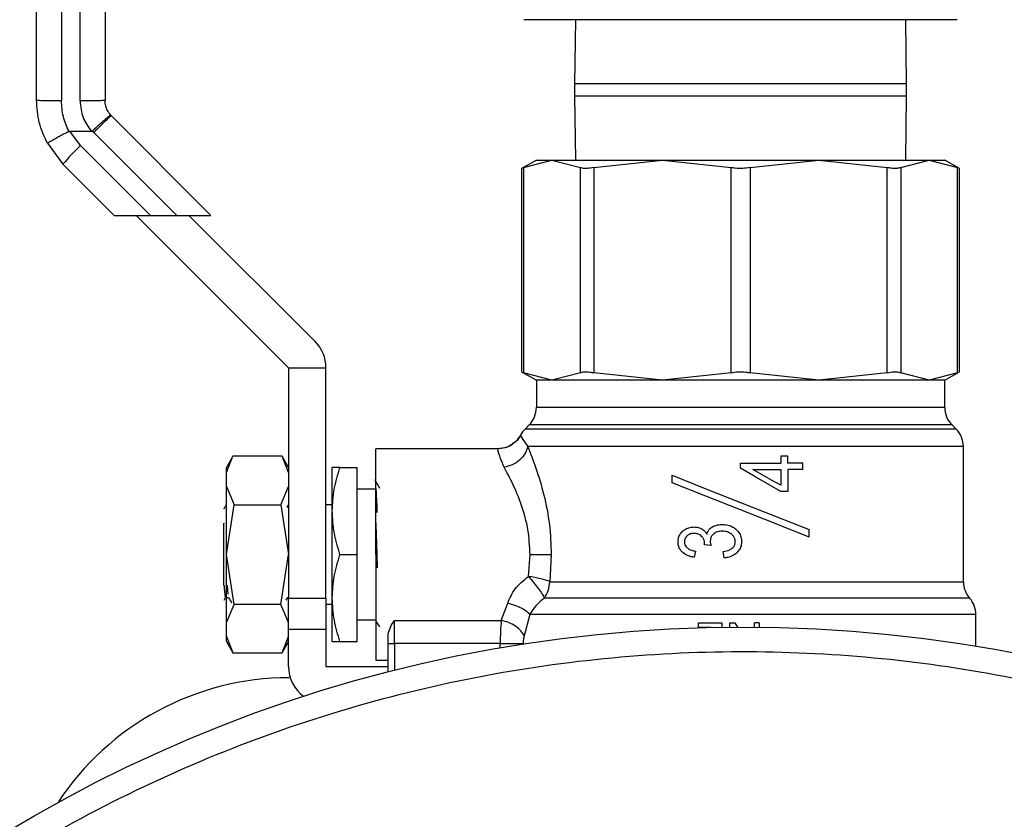
# Model space of a CAD drawing. Extents: x 0.4 to 10.6, y 0.4 to 8.1.
# Drawn here: x 2.6 to 2.8, y 2.8 to 3 of the extents above; entities that cross this region are included whole.
import ezdxf

# ---------------------------------------------------------------- set-up
doc = ezdxf.new("R2010")
doc.units = 0
doc.linetypes.add('SLD-SOLID', pattern=[0])
doc.layers.get('0').update_dxf_attribs({"linetype": 'CONTINUOUS'})

msp = doc.modelspace()

# ---------------------------------------------------------------- linework, layer by layer
at = {"color": 7, "linetype": 'SLD-SOLID'}
for p, q in [((2.611774879394269, 3.070395477512636), (2.611774879394269, 2.954858326874326)), ((2.614727538618231, 2.954858444206304), (2.614727538618231, 3.070395477512636)), ((2.753408656562122, 2.967704770471113), (2.684904733258623, 2.967704770471113)), ((2.693046633869359, 2.967704770471113), (2.692906656819719, 2.957557314362059)), ((2.745406733001026, 2.957557314362059), (2.745266814617375, 2.967704770471113)), ((2.692906656819719, 2.957557314362059), (2.692906656819719, 2.955657357643854)), ((2.745406733001026, 2.955657357643854), (2.745406733001026, 2.957557314362059)), ((2.692906656819719, 2.955657357643854), (2.693046633869359, 2.945509901534799)), ((2.745266814617375, 2.945509901534799), (2.745406733001026, 2.955657357643854)), ((2.619673550814809, 2.952493794189609), (2.619537211056485, 2.952638288520399)), ((2.635417390273965, 2.936750042729436), (2.619673550814809, 2.952493794189609)), ((2.613086064247349, 2.950067486218526), (2.61648669696295, 2.950067603550504)), ((2.614801809760244, 2.947797992435912), (2.613086064247349, 2.950067486218526)), ((2.616889732307051, 2.94988585631673), (2.616662108269917, 2.950123864233909)), ((2.616889732307051, 2.94988585631673), (2.630025516561351, 2.936750042729436)), ((2.609551673076938, 2.948148873715835), (2.612017873920509, 2.944838175961297)), ((2.614801809760244, 2.947797992435912), (2.625849671467736, 2.936750042729436)), ((2.612017873920509, 2.944838175961297), (2.620106036485364, 2.936750042729436)), ((2.686873211851923, 2.945509901534799), (2.684537718831738, 2.944161463778734)), ((2.684537718831738, 2.944161463778734), (2.684537718831738, 2.912015787128334)), ((2.684837384703306, 2.944315403333745), (2.68933073012913, 2.945509901534799)), ((2.684837384703306, 2.944315403333745), (2.684837384703306, 2.911861847573324)), ((2.686873211851923, 2.945509901534799), (2.68933073012913, 2.945509901534799)), ((2.68933073012913, 2.945509901534799), (2.693823958222975, 2.944315403333745)), ((2.68933073012913, 2.945509901534799), (2.706802400294905, 2.945509901534799)), ((2.693823958222975, 2.911861847573324), (2.693823958222975, 2.944315403333745)), ((2.69595458960974, 2.944315403333745), (2.706802400294905, 2.945509901534799)), ((2.69595458960974, 2.944315403333745), (2.69595458960974, 2.911861847573324)), ((2.706802400294905, 2.945509901534799), (2.731511048191829, 2.945509901534799)), ((2.706802400294905, 2.945509901534799), (2.717650093648092, 2.944315403333745)), ((2.717650093648092, 2.911861847573324), (2.717650093648092, 2.944315403333745)), ((2.720663296172653, 2.944315403333745), (2.731511048191829, 2.945509901534799)), ((2.720663296172653, 2.944315403333745), (2.720663296172653, 2.911861847573324)), ((2.731511048191829, 2.945509901534799), (2.742358800211006, 2.944315403333745)), ((2.731511048191829, 2.945509901534799), (2.748982718357605, 2.945509901534799)), ((2.742358800211006, 2.911861847573324), (2.742358800211006, 2.944315403333745)), ((2.744489490263759, 2.944315403333745), (2.748982718357605, 2.945509901534799)), ((2.744489490263759, 2.944315403333745), (2.744489490263759, 2.911861847573324)), ((2.748982718357605, 2.945509901534799), (2.753476005117439, 2.944315403333745)), ((2.748982718357605, 2.945509901534799), (2.751440177968822, 2.945509901534799)), ((2.753775729654996, 2.944161463778734), (2.751440177968822, 2.945509901534799)), ((2.753476005117439, 2.911861847573324), (2.753476005117439, 2.944315403333745)), ((2.753775729654996, 2.912015787128334), (2.753775729654996, 2.944161463778734)), ((2.620106036485364, 2.936750042729436), (2.625849671467736, 2.936750042729436)), ((2.62358586828605, 2.936750042729436), (2.647700053716923, 2.912635886631558)), ((2.625849671467736, 2.936750042729436), (2.630025516561351, 2.936750042729436)), ((2.630025516561351, 2.936750042729436), (2.635417390273965, 2.936750042729436)), ((2.651875898810538, 2.916811702392179), (2.63193755847328, 2.936750042729436)), ((2.647700053716923, 2.912635886631558), (2.647700053716923, 2.876218563327585)), ((2.647700053716923, 2.912635886631558), (2.653605489496825, 2.912635886631558)), ((2.653605489496825, 2.876218563327585), (2.653605489496825, 2.912635886631558)), ((2.684537718831738, 2.912015787128334), (2.686873211851923, 2.910667378705263)), ((2.68933073012913, 2.910667378705263), (2.684837384703306, 2.911861847573324)), ((2.693823958222975, 2.911861847573324), (2.68933073012913, 2.910667378705263)), ((2.706802400294905, 2.910667378705263), (2.69595458960974, 2.911861847573324)), ((2.717650093648092, 2.911861847573324), (2.706802400294905, 2.910667378705263)), ((2.731511048191829, 2.910667378705263), (2.720663296172653, 2.911861847573324)), ((2.742358800211006, 2.911861847573324), (2.731511048191829, 2.910667378705263)), ((2.748982718357605, 2.910667378705263), (2.744489490263759, 2.911861847573324)), ((2.753476005117439, 2.911861847573324), (2.748982718357605, 2.910667378705263)), ((2.751440177968822, 2.910667378705263), (2.753775729654996, 2.912015787128334)), ((2.686873211851923, 2.910667378705263), (2.686873211851923, 2.906392622754276)), ((2.68933073012913, 2.910667378705263), (2.686873211851923, 2.910667378705263)), ((2.706802400294905, 2.910667378705263), (2.68933073012913, 2.910667378705263)), ((2.731511048191829, 2.910667378705263), (2.706802400294905, 2.910667378705263)), ((2.748982718357605, 2.910667378705263), (2.731511048191829, 2.910667378705263)), ((2.751440177968822, 2.910667378705263), (2.748982718357605, 2.910667378705263)), ((2.751440177968822, 2.906392622754276), (2.751440177968822, 2.910667378705263)), ((2.68572007317308, 2.903608745580529), (2.685073573974827, 2.902962246382276)), ((2.753239815845918, 2.902962246382276), (2.752593316647665, 2.903608745580529)), ((2.684356088929943, 2.901977420425736), (2.684355854265986, 2.901977977752631)), ((2.680854316049389, 2.899840599777137), (2.661479521202005, 2.899840599777137)), ((2.661479521202005, 2.883108326403121), (2.661479521202005, 2.899840599777137)), ((2.754392954524762, 2.878811717371248), (2.754392954524762, 2.900178339875535)), ((2.638884667553016, 2.89866692800216), (2.637857543418442, 2.896887852554192)), ((2.637857543418442, 2.896092547074962), (2.638880326269833, 2.898659506754558)), ((2.646677153533553, 2.898659506754558), (2.638880326269833, 2.898659506754558)), ((2.647700053716923, 2.896887852554192), (2.646672812250371, 2.89866692800216)), ((2.647700053716923, 2.896092547074962), (2.646677153533553, 2.898659506754558)), ((2.719156753576362, 2.896750896802983), (2.719156753576362, 2.897569991340733)), ((2.719156753576362, 2.897569991340733), (2.725534861229251, 2.897569991340733)), ((2.725534861229251, 2.898664346698646), (2.725534861229251, 2.897569991340733)), ((2.726642651098635, 2.898664346698646), (2.725534861229251, 2.898664346698646)), ((2.726642651098635, 2.897569991340733), (2.726642651098635, 2.898664346698646)), ((2.728999205208853, 2.897569991340733), (2.726642651098635, 2.897569991340733)), ((2.728999205208853, 2.896576336152856), (2.728999205208853, 2.897569991340733)), ((2.637857543418442, 2.896092547074962), (2.637857543418442, 2.896887852554192)), ((2.637857543418442, 2.89387418070172), (2.637857543418442, 2.896092547074962)), ((2.654589787459464, 2.889998089478656), (2.654589787459464, 2.896887852554192)), ((2.655820482575702, 2.896887852554192), (2.658526744646065, 2.896887852554192)), ((2.658526744646065, 2.883108326403121), (2.658526744646065, 2.896887852554192)), ((2.721097072494965, 2.896576336152856), (2.725534861229251, 2.896576336152856)), ((2.725534861229251, 2.896576336152856), (2.725534861229251, 2.89405190931525)), ((2.726642651098635, 2.896576336152856), (2.726642651098635, 2.893078405894578)), ((2.728999205208853, 2.896576336152856), (2.726642651098635, 2.896576336152856)), ((2.708329945315241, 2.894466325861208), (2.708329945315241, 2.895647418883788)), ((2.637857543418442, 2.883108326403121), (2.637857543418442, 2.89387418070172)), ((2.637857543418442, 2.89387418070172), (2.639067705438547, 2.890992712655351)), ((2.64648977436484, 2.890992712655351), (2.647700053716923, 2.89387418070172)), ((2.661479521202005, 2.893442956349927), (2.658526744646065, 2.893442956349927)), ((2.726642651098635, 2.893078405894578), (2.725534861229251, 2.893078405894578)), ((2.637818471869799, 2.890894740453801), (2.637840530281645, 2.890982328775306)), ((2.637857543418442, 2.883108326403121), (2.639067705438547, 2.890992712655351)), ((2.639067705438547, 2.890992712655351), (2.64648977436484, 2.890992712655351)), ((2.64648977436484, 2.890992712655351), (2.647700053716923, 2.883108326403121)), ((2.647573452512764, 2.890811933410395), (2.647404377132604, 2.890519923450385)), ((2.647664736791574, 2.890969686254687), (2.647594806932743, 2.89084886365044)), ((2.654589787459464, 2.890982328775306), (2.653605489496825, 2.890982328775306)), ((2.654589787459464, 2.876218563327585), (2.654589787459464, 2.889998089478656)), ((2.637463659968617, 2.888056186578351), (2.637471051883225, 2.887946305181043)), ((2.637463777300595, 2.887946451846016), (2.637463777300595, 2.888056215911345)), ((2.637463777300595, 2.878242598612423), (2.637463777300595, 2.887946803841949)), ((2.637463777300595, 2.887945777187143), (2.637471521211137, 2.88794563052217)), ((2.729983503171493, 2.885864219900137), (2.729983503171493, 2.887045342255711)), ((2.712039982456576, 2.883661546678939), (2.711825147605033, 2.882674608746797)), ((2.713429779734852, 2.884641767355347), (2.713443272912311, 2.884796176238268)), ((2.71655174900293, 2.88257390857676), (2.716390652197267, 2.883560846508903)), ((2.639067705438547, 2.87522394015089), (2.637857543418442, 2.883108326403121)), ((2.637857543418442, 2.872342472104521), (2.637857543418442, 2.883108326403121)), ((2.64648977436484, 2.87522394015089), (2.647700053716923, 2.883108326403121)), ((2.655820482575702, 2.883108326403121), (2.658526744646065, 2.883108326403121)), ((2.658526744646065, 2.869328800252049), (2.658526744646065, 2.883108326403121)), ((2.661479521202005, 2.883108326403121), (2.661479521202005, 2.866376053029104)), ((2.661651060553701, 2.883108326403121), (2.661722633060223, 2.881006382684954)), ((2.685604031846933, 2.879630137250125), (2.68588023132292, 2.883108326403121)), ((2.689224662021104, 2.883108326403121), (2.688976152891903, 2.878811717371248)), ((2.637463542636639, 2.878242598612423), (2.637473750518716, 2.878269790298302)), ((2.637965723502069, 2.878277827538789), (2.638088335418979, 2.876811353812952)), ((2.637715219729243, 2.876298525070526), (2.638198392814254, 2.876298525070526)), ((2.647333508617949, 2.875882700540834), (2.647573569844742, 2.876297293084759)), ((2.647525815729735, 2.876296794423852), (2.647700053716923, 2.876298671735499)), ((2.647562657970797, 2.876300255717201), (2.647612172065472, 2.876300255717201)), ((2.64757532982441, 2.876300255717201), (2.647592225629229, 2.876329618044671)), ((2.647700053716923, 2.876218563327585), (2.653605489496825, 2.876218563327585)), ((2.647700053716923, 2.871297308178344), (2.647700053716923, 2.876218563327585)), ((2.653605489496825, 2.876218563327585), (2.653605489496825, 2.871297308178344)), ((2.654589787459464, 2.869328800252049), (2.654589787459464, 2.876218563327585)), ((2.755377193821412, 2.87620759278765), (2.752941147296163, 2.87620759278765)), ((2.637857543418442, 2.872342472104521), (2.639067705438547, 2.875223910817895)), ((2.64648977436484, 2.87522394015089), (2.639067705438547, 2.87522394015089)), ((2.647700053716923, 2.872342472104521), (2.64648977436484, 2.87522394015089)), ((2.653605489496825, 2.87523429469794), (2.654589787459464, 2.87523429469794)), ((2.6813284545721, 2.872692238730654), (2.682335984266364, 2.875413783291139)), ((2.658526744646065, 2.87277366712332), (2.661479521202005, 2.87277366712332)), ((2.664432297757945, 2.872692238730654), (2.6813284545721, 2.872692238730654)), ((2.664432297757945, 2.869015993198956), (2.664432297757945, 2.872692238730654)), ((2.685859463562831, 2.873603409538064), (2.684948380754403, 2.870241408376188)), ((2.756361433118062, 2.873603673535015), (2.756361374452073, 2.873603556203037)), ((2.756361433118062, 2.868608029911782), (2.756361433118062, 2.873609452134926)), ((2.756361433118062, 2.873604964186772), (2.756361433118062, 2.873605257516716)), ((2.637857543418442, 2.870124105731279), (2.637857543418442, 2.872342472104521)), ((2.647700053716923, 2.871297308178344), (2.653605489496825, 2.871297308178344)), ((2.647700053716923, 2.870124105731279), (2.647700053716923, 2.871297308178344)), ((2.653605489496825, 2.871297308178344), (2.653605489496825, 2.865391784399459)), ((2.712494057211065, 2.871584654192232), (2.712494057211065, 2.872281547474994)), ((2.712494057211065, 2.872281547474994), (2.716184030584178, 2.872281547474994)), ((2.714467463747438, 2.871584654192232), (2.712494057211065, 2.871584654192232)), ((2.716184030584178, 2.872281547474994), (2.716184030584178, 2.871616803154178)), ((2.717464943786959, 2.871632232309272), (2.717464943786959, 2.872281547474994)), ((2.717464943786959, 2.872281547474994), (2.718266673191979, 2.872281547474994)), ((2.718266673191979, 2.872281547474994), (2.718695286907264, 2.87164021088377)), ((2.721368461359858, 2.871634344284875), (2.721368461359858, 2.872281547474994)), ((2.722117743370755, 2.872281547474994), (2.721368461359858, 2.872281547474994)), ((2.722117743370755, 2.872281547474994), (2.722117743370755, 2.871627011036256)), ((2.637857543418442, 2.870124105731279), (2.638880326269833, 2.867557146051683)), ((2.637857543418442, 2.869328800252049), (2.637857543418442, 2.870124105731279)), ((2.637857543418442, 2.869328800252049), (2.638884667553016, 2.867549724804081)), ((2.646672929582348, 2.867549812803064), (2.647700053716923, 2.869328800252049)), ((2.646677153533553, 2.867557146051683), (2.647700053716923, 2.870124105731279)), ((2.647700053716923, 2.865391784399459), (2.647700053716923, 2.870121876423699)), ((2.655820482575702, 2.869328800252049), (2.658526744646065, 2.869328800252049)), ((2.663447999795306, 2.869015993198956), (2.663447999795306, 2.870487629531821)), ((2.663447999795306, 2.869015993198956), (2.664432297757945, 2.869015993198956)), ((2.663447999795306, 2.864538428924161), (2.663447999795306, 2.869015993198956)), ((2.681148232654039, 2.869015993198956), (2.664432297757945, 2.869015993198956)), ((2.638880326269833, 2.867557146051683), (2.646677153533553, 2.867557146051683)), ((2.661479521202005, 2.866376053029104), (2.663447999795306, 2.866376053029104)), ((2.653605489496825, 2.865391784399459), (2.663447999795306, 2.865391784399459))]:
    msp.add_line(p, q, dxfattribs=at)
at = {"color": 8, "linetype": 'SLD-SOLID'}
for p, q in [((2.719156753576362, 2.957557314362059), (2.692906656819719, 2.957557314362059)), ((2.745406733001026, 2.957557314362059), (2.719156753576362, 2.957557314362059)), ((2.692906656819719, 2.955657357643854), (2.719156753576362, 2.955657357643854)), ((2.719156753576362, 2.955657357643854), (2.745406733001026, 2.955657357643854)), ((2.686873798511813, 2.906392622754276), (2.751440177968822, 2.906392622754276)), ((2.752593316647665, 2.903608745580529), (2.68572007317308, 2.903608745580529)), ((2.753239815845918, 2.902962246382276), (2.685074160634717, 2.902962246382276)), ((2.688976152891903, 2.878811717371248), (2.754392954524762, 2.878811717371248)), ((2.664432297757945, 2.869015993198956), (2.664432297757945, 2.864789431357893)), ((2.681148232654039, 2.868342595644769), (2.681148232654039, 2.869015993198956))]:
    msp.add_line(p, q, dxfattribs=at)
at = {"color": 7, "linetype": 'SLD-SOLID', "flags": 128}
for points in [[(2.725534861229251, 2.893078405894578), (2.723421301645272, 2.894295373169401), (2.72129278223411, 2.895520964344601), (2.719156753576362, 2.896750896802983)], [(2.725534861229251, 2.89405190931525), (2.724063107564409, 2.894889102310592), (2.722582964663145, 2.895731047251039), (2.721097072494965, 2.896576336152856)], [(2.708329945315241, 2.895647418883788), (2.713679696847788, 2.893522184768007), (2.719156753576362, 2.891346380569749), (2.724633751638946, 2.889170547038497), (2.729983503171493, 2.887045342255711)], [(2.729983503171493, 2.885864219900137), (2.724633751638946, 2.887989454015918), (2.719156753576362, 2.89016528754717), (2.713679696847788, 2.892341091745428), (2.708329945315241, 2.894466325861208)], [(2.714490578147085, 2.88452763267384), (2.713959650947068, 2.88458477334708), (2.713429779734852, 2.884641767355347)]]:
    msp.add_lwpolyline(points, dxfattribs=at)
at = {"color": 7, "linetype": 'SLD-SOLID'}
msp.add_circle((2.719537768868964, 2.646641788482539), 0.225, dxfattribs=at)
for centre, radius, start, end in [((2.637073394980368, 2.924060686063644), 0.03254970387005297, 133.1753256751273, 140.332510190147), ((2.647700020615393, 2.912635882970786), 0.005905511811052088, 0, 44.99999999967402), ((2.682936241087834, 2.906392629279348), 0.003937007874016185, 315.0000089419697, 0), ((2.755377185969724, 2.906392629279348), 0.003937007874016185, 180, 224.999991058032), ((2.687857500930354, 2.900178349260648), 0.003937007874016366, 134.9999951922193, 152.8308521185403), ((2.750455926127204, 2.900178349260648), 0.003937007874015741, 0, 45.00000480778528), ((2.758329941875236, 2.878811717983187), 0.003937007874016185, 179.9999999742131, 221.401878377833), ((2.752424430064212, 2.873603546110943), 0.003937007874015967, 0.02469598110274093, 41.47684282358416), ((2.653605532426417, 2.865391788482597), 0.005905511811024318, 180.0000001432615, 233.3625820832332), ((2.647784625300508, 2.81986920082841), 0.04375000000000062, 89.99999999999942, 146.790626421803)]:
    msp.add_arc(centre, radius, start, end, dxfattribs=at)
for points, knots in [([(2.607837804875689, 2.95492972338288), (2.607837804875689, 2.974154944906935), (2.607837804875689, 3.012605389973092), (2.607837804875689, 3.051044506450135), (2.607837804875689, 3.070264065697383)], [0, 0, 0, 0, 0.4999999737578431, 1, 1, 1, 1]), ([(2.61866461313681, 3.070264065697383), (2.61866461313681, 3.051044506450135), (2.61866461313681, 3.012605389973091), (2.61866461313681, 2.974154944906935), (2.61866461313681, 2.95492972338288)], [0, 0, 0, 0, 0.500000026242157, 1, 1, 1, 1]), ([(2.611774879394269, 2.954858326874326), (2.611258973918831, 2.954859408334829), (2.61022716809357, 2.954861571245091), (2.608925798226042, 2.954878084781866), (2.608015312303379, 2.954901713176256), (2.607896973587692, 2.95492038671528), (2.607837804875689, 2.95492972338288)], [0, 0, 0, 0, 0.2500032775678134, 0.5000040713080454, 0.7500047644130193, 0.9999999999999999, 0.9999999999999999, 0.9999999999999999, 0.9999999999999999]), ([(2.609551673076938, 2.948148873715835), (2.609055094832406, 2.949225712104546), (2.608061946894713, 2.951379370338173), (2.607912518453153, 2.953746279161299), (2.607837804875689, 2.95492972338288)], [0, 0, 0, 0, 0.5000043051853937, 1, 1, 1, 1]), ([(2.612963100334506, 2.950038622551961), (2.612618604695537, 2.950806300940436), (2.61193000930774, 2.952340775510848), (2.611826569542086, 2.954019464792854), (2.611774879394269, 2.954858326874326)], [0, 0, 0, 0, 0.500287462090494, 1, 1, 1, 1]), ([(2.61866461313681, 2.95492972338288), (2.618605444458835, 2.954920379732853), (2.618487105845249, 2.954901692234198), (2.617576619797645, 2.954878168582341), (2.616275246870698, 2.954861608939611), (2.61524344369491, 2.954859499122162), (2.614727538618231, 2.954858444206304)], [0, 0, 0, 0, 0.2499950471871589, 0.4999954080454495, 0.7499960133816711, 1, 1, 1, 1]), ([(2.614727538618231, 2.954858444206304), (2.6148141034914, 2.953950522567764), (2.614981319832577, 2.952196701082065), (2.615996875893129, 2.950760371369027), (2.61648669696295, 2.950067603550504)], [0, 0, 0, 0, 0.5176818997506886, 1, 1, 1, 1]), ([(2.619537211056485, 2.952638288520399), (2.619360255604844, 2.952869710332269), (2.619036822646711, 2.953292694990251), (2.61873087424574, 2.954082124529515), (2.618688342655163, 2.954626180129963), (2.61866461313681, 2.95492972338288)], [0, 0, 0, 0, 0.3481334723831908, 0.636306131032082, 1, 1, 1, 1]), ([(2.619537211056485, 2.952638288520399), (2.619493511084678, 2.952605417009925), (2.61940425219955, 2.952538275676507), (2.618773214561464, 2.951990287778547), (2.618022385417051, 2.951331504182942), (2.617311336596571, 2.950701783841509), (2.616884395072126, 2.950321735916694), (2.616662108269917, 2.950123864233909)], [0, 0, 0, 0, 0.2444540947984241, 0.4993069575466805, 0.7159859394800758, 0.8521282806178456, 0.9999999999999999, 0.9999999999999999, 0.9999999999999999, 0.9999999999999999]), ([(2.619673550814809, 2.952493794189609), (2.619622140775984, 2.952464941825486), (2.619519321686403, 2.952407237651765), (2.618871237720508, 2.95181678334827), (2.617962651376212, 2.950948980813857), (2.617247376630144, 2.95024023574018), (2.616889732307051, 2.94988585631673)], [0, 0, 0, 0, 0.2500011783007776, 0.4999975517347992, 0.7499939175300756, 1, 1, 1, 1]), ([(2.612963100334506, 2.950038622551961), (2.612574636724563, 2.949828498246823), (2.611943608338018, 2.949487167944958), (2.611131794271506, 2.949042929389972), (2.610413258065094, 2.948647108678245), (2.609865605200073, 2.948339190811998), (2.609612319722399, 2.94819110092069), (2.609557817653829, 2.94815524359397), (2.609551675524242, 2.948149950792468), (2.60955155190619, 2.948149002765419), (2.609551555973185, 2.948148956311313), (2.609551555804288, 2.948148895186884), (2.60955155574496, 2.948148873715835)], [0, 0, 0, 0, 0.2152321095049357, 0.3496275257626996, 0.5002092625221832, 0.7241505033963365, 0.8783953690388345, 0.9680230285805075, 0.990905263227662, 0.9971520190879429, 0.998999595786608, 1, 1, 1, 1]), ([(2.612963100334506, 2.950038622551961), (2.612981977245692, 2.950047038302665), (2.613021093226302, 2.950064477084786), (2.613063910226677, 2.950066460154752), (2.613086064247349, 2.950067486218526)], [0, 0, 0, 0, 0.4825882131128925, 1, 1, 1, 1]), ([(2.61648669696295, 2.95006783821446), (2.61651609884425, 2.950069578483215), (2.61656966623744, 2.950072749085114), (2.616628804452192, 2.950097877541683), (2.616654582862465, 2.950118786381534), (2.616661638942006, 2.950124509559787)], [0, 0, 0, 0, 0.469117315159633, 0.8546865221242259, 1, 1, 1, 1]), ([(2.684837384703306, 2.944315403333745), (2.684713053048438, 2.944251550953858), (2.684552169919603, 2.944168927018139), (2.684540394191347, 2.944162845463591), (2.684537718831738, 2.944161463778734)], [0, 0, 0, 0, 0.7728072904170654, 1, 1, 1, 1]), ([(2.69595458960974, 2.944315403333745), (2.6956033766787, 2.944254343047798), (2.694900620990942, 2.944132165133907), (2.694196297729165, 2.944168532935562), (2.693925192606503, 2.944275471137533), (2.693823958222975, 2.944315403333745)], [0, 0, 0, 0, 0.3849932299684133, 0.7703480088522116, 1, 1, 1, 1]), ([(2.720663296172653, 2.944315403333745), (2.72028542800339, 2.944254342872029), (2.719529362822585, 2.944132168810328), (2.718462254166722, 2.944168530418608), (2.717870906997682, 2.944275470956325), (2.717650093648092, 2.944315403333745)], [0, 0, 0, 0, 0.3850119584098183, 0.7703589760280203, 1, 1, 1, 1]), ([(2.744489490263759, 2.944315403333745), (2.744306343834159, 2.944254342848661), (2.743939890462475, 2.9441321683641), (2.743135090380216, 2.94416853108668), (2.742569861831466, 2.944275470978942), (2.742358800211005, 2.944315403333745)], [0, 0, 0, 0, 0.3850097295169594, 0.7703568877705863, 0.9999999999999999, 0.9999999999999999, 0.9999999999999999, 0.9999999999999999]), ([(2.753775729654996, 2.944161463778734), (2.753743897328202, 2.944177679830451), (2.753702706074517, 2.944198663514878), (2.75351797683068, 2.9442937899702), (2.753476005117439, 2.944315403333745)], [0, 0, 0, 0, 0.7727933467990513, 0.9999999999999999, 0.9999999999999999, 0.9999999999999999, 0.9999999999999999]), ([(2.684537718831738, 2.912015787128334), (2.684569524479667, 2.911999570853829), (2.684610681279967, 2.911978586845803), (2.684795412337712, 2.911883460936508), (2.684837384703306, 2.911861847573324)], [0, 0, 0, 0, 0.7727920464120537, 0.9999999999999999, 0.9999999999999999, 0.9999999999999999, 0.9999999999999999]), ([(2.693823958222975, 2.911861847573324), (2.694007081407152, 2.911922898284455), (2.694373492609841, 2.912045054660182), (2.695178308071986, 2.912008815982037), (2.695743528982689, 2.911901806329253), (2.69595458960974, 2.911861847573324)], [0, 0, 0, 0, 0.3850028773979911, 0.7703523067298197, 1, 1, 1, 1]), ([(2.717650093648092, 2.911861847573324), (2.718027961208141, 2.911922898388392), (2.718784024584749, 2.912045053053852), (2.719851143518893, 2.912008816856526), (2.720442483545432, 2.911901806407903), (2.720663296172653, 2.911861847573324)], [0, 0, 0, 0, 0.3850110820977875, 0.7703566263410031, 1, 1, 1, 1]), ([(2.742358800211006, 2.911861847573324), (2.742710034686796, 2.911922898424542), (2.743412818261158, 2.912045054814062), (2.744117154485928, 2.912008814680674), (2.744388256244825, 2.91190180631974), (2.744489490263759, 2.911861847573324)], [0, 0, 0, 0, 0.3850022401813084, 0.7703493510503832, 0.9999999999999999, 0.9999999999999999, 0.9999999999999999, 0.9999999999999999]), ([(2.753476005117439, 2.911861847573324), (2.753600311068936, 2.911925752767632), (2.753761160852978, 2.912008445000625), (2.753773032506676, 2.912014427867127), (2.753775729654996, 2.912015787128334)], [0, 0, 0, 0, 0.7728076990442602, 1, 1, 1, 1]), ([(2.683327439479655, 2.900764618436128), (2.683177907974065, 2.900633999290293), (2.682755687224456, 2.900265179933798), (2.681893376812451, 2.899925812940896), (2.68119373881397, 2.899868435769651), (2.680854316049389, 2.899840599777137)], [0, 0, 0, 0, 0.2201680949302871, 0.6216719193309773, 1, 1, 1, 1]), ([(2.683308666363191, 2.900749570609962), (2.683030183011536, 2.900534397872011), (2.682410670753227, 2.900055725994418), (2.681635191947645, 2.899927269574454), (2.681208306626726, 2.899856556926132)], [0, 0, 0, 0, 0.4495203249321089, 1, 1, 1, 1]), ([(2.683327439479655, 2.900764618436128), (2.683055029952088, 2.900550738073981), (2.682446342972259, 2.900072831912463), (2.681681300325518, 2.899936657577947), (2.681258642045247, 2.899861426203215)], [0, 0, 0, 0, 0.4475363143852607, 1, 1, 1, 1]), ([(2.684080476113845, 2.901609966003934), (2.683930293880866, 2.901350681477146), (2.683729443766944, 2.901003920574003), (2.683393431270006, 2.900800808986377), (2.683308666363191, 2.900749570609962)], [0, 0, 0, 0, 0.7477328742618546, 1, 1, 1, 1]), ([(2.684355502270053, 2.901978241749581), (2.684136068550507, 2.901586470146016), (2.683866535322115, 2.901105252102955), (2.68341193782348, 2.900818009648656), (2.683327439479655, 2.900764618436128)], [0, 0, 0, 0, 0.814124925724465, 1, 1, 1, 1]), ([(2.684355854265986, 2.901977977752631), (2.684370011343558, 2.901912000065653), (2.684398547421931, 2.901779010440007), (2.685141689481774, 2.900714616859634), (2.685516150195483, 2.900178281209546)], [0, 0, 0, 0, 0.4961115324457057, 1, 1, 1, 1]), ([(2.681757420283318, 2.896926806770856), (2.681420164919514, 2.89777570232757), (2.680756601580204, 2.899445938091902), (2.680822104780974, 2.899710500789934), (2.680854316049389, 2.899840599777137)], [0, 0, 0, 0, 0.5082489399656805, 1, 1, 1, 1]), ([(2.685516150195483, 2.900178281209546), (2.685401576555763, 2.899804786976411), (2.68516500692104, 2.899033602657566), (2.684265459140678, 2.898008731780091), (2.683080672549019, 2.897230577747474), (2.682189183126988, 2.897025923941548), (2.681757420283318, 2.896926806770856)], [0, 0, 0, 0, 0.2421562775198893, 0.5000000197218503, 0.7578418677945442, 1, 1, 1, 1]), ([(2.754392367864872, 2.900178339875535), (2.754274059945027, 2.900178339892665), (2.754037443892454, 2.900178339926925), (2.752295624066239, 2.900178339669974), (2.749596182631667, 2.900178340646383), (2.745923129603211, 2.90017833699769), (2.741418202695508, 2.90017835061606), (2.736215259264265, 2.900178299791149), (2.730478982891692, 2.900178313474728), (2.724388346821695, 2.900178309565139), (2.718134023881234, 2.90017831151995), (2.711911779343191, 2.900178307610294), (2.705915806025107, 2.900178321294189), (2.700335669021123, 2.900178270469098), (2.695338887412, 2.900178284086455), (2.691107721973766, 2.900178280442364), (2.687678351571591, 2.90017828140134), (2.686236882560069, 2.900178281273477), (2.685516150195483, 2.900178281209546)], [0, 0, 0, 0, 0.062500054599028, 0.1250002216601869, 0.1874999483235688, 0.2499999708424329, 0.3124998822368223, 0.3750000954423912, 0.437499978993165, 0.4999997823962281, 0.5624997984172461, 0.6249995830569149, 0.687500364570502, 0.749999584062455, 0.8124997313145016, 0.8749996176338566, 0.9374999944940321, 0.9999999999999999, 0.9999999999999999, 0.9999999999999999, 0.9999999999999999]), ([(2.685516150195483, 2.900178281209546), (2.685945089483207, 2.899096479732083), (2.686812343643244, 2.896909231190127), (2.688097039707743, 2.892631638716206), (2.689038142690512, 2.887961518238265), (2.689163537474179, 2.884698773629829), (2.689224662021104, 2.883108326403121)], [0, 0, 0, 0, 0.252479363706319, 0.5104773210662682, 0.761378814293926, 1, 1, 1, 1]), ([(2.654589787459464, 2.889998089478656), (2.654651828946399, 2.89115254365085), (2.654777289571208, 2.893487087017085), (2.655470215294332, 2.895745995875583), (2.655820482575702, 2.896887852554192)], [0, 0, 0, 0, 0.4945096282600244, 1, 1, 1, 1]), ([(2.655820482575702, 2.896887852554192), (2.655476510313719, 2.896887852554192), (2.654782259044948, 2.896887852554192), (2.654654332027846, 2.896887852554192), (2.654589787459464, 2.896887852554192)], [0, 0, 0, 0, 0.4954578802462681, 1, 1, 1, 1]), ([(2.68588023132292, 2.883108326403121), (2.685808052364691, 2.884427623779413), (2.685658570276671, 2.887159878876521), (2.684568807041117, 2.890981238028187), (2.683145252497825, 2.894383630556205), (2.682216522092524, 2.896085511411755), (2.681757420283318, 2.896926806770856)], [0, 0, 0, 0, 0.2345720152980929, 0.4857969067129899, 0.7458125963357441, 1, 1, 1, 1]), ([(2.662145028180678, 2.893551077767566), (2.662014673034608, 2.89377642955765), (2.661753926358663, 2.894227196036411), (2.661493171503863, 2.894678008473728), (2.66136277588399, 2.894903446144891)], [0, 0, 0, 0, 0.4999302315099974, 1, 1, 1, 1]), ([(2.661722633060223, 2.889772196088196), (2.661721303255921, 2.889808046142111), (2.661680049839403, 2.89092019264682), (2.661599110730037, 2.892635075784561), (2.661519384391763, 2.893681201673496), (2.661479521202005, 2.894204264888559)], [0, 0, 0, 0, 0.0163815262275969, 0.5081905086873066, 1, 1, 1, 1]), ([(2.63782351714485, 2.890970742242488), (2.637719216145593, 2.890790414353054), (2.637587658472842, 2.89056296190643), (2.637455880105214, 2.89033564190632), (2.637428577707223, 2.890288544789958)], [0, 0, 0, 0, 0.7928157824261118, 1, 1, 1, 1]), ([(2.655820482575702, 2.883108326403121), (2.65547651032329, 2.884227255961024), (2.654782259909538, 2.886485627975289), (2.654654332267072, 2.888820200633379), (2.654589787459464, 2.889998089478656)], [0, 0, 0, 0, 0.4954584766529395, 1, 1, 1, 1]), ([(2.661479521202005, 2.883787443891231), (2.661479521202005, 2.884344875735283), (2.661479521202005, 2.88582927129233), (2.661479521202005, 2.887238424746078), (2.661479521202005, 2.888118401859634)], [0, 0, 0, 0, 0.3755278311133707, 1, 1, 1, 1]), ([(2.661479521202005, 2.888118401859634), (2.661508111060962, 2.88731404327355), (2.661565290646904, 2.885705329814294), (2.661622470628759, 2.88397399287487), (2.661651060553701, 2.883108326403121)], [0, 0, 0, 0, 0.5000011540003729, 1, 1, 1, 1]), ([(2.709273881077481, 2.885111740592842), (2.709283569959137, 2.885279000964956), (2.709306792857065, 2.885679900747513), (2.709541315612789, 2.886278423416047), (2.709848278960369, 2.886612663304054), (2.70999899270093, 2.886776769358288)], [0, 0, 0, 0, 0.2670775542097309, 0.6401476455860158, 1, 1, 1, 1]), ([(2.70999899270093, 2.886776769358288), (2.710138161753561, 2.886892425716667), (2.710492472883571, 2.887186875770437), (2.711133303978547, 2.887424775610235), (2.711618319348911, 2.887450575452806), (2.711825147605033, 2.887461577447326)], [0, 0, 0, 0, 0.2706167192364587, 0.688964347889741, 1, 1, 1, 1]), ([(2.711798278582093, 2.886447799825239), (2.711684842993367, 2.886442891618072), (2.711383059186104, 2.886429833833809), (2.710990015375779, 2.886301962770923), (2.710765445080439, 2.886121491933367), (2.710689022062985, 2.886060076304254)], [0, 0, 0, 0, 0.2843390457332233, 0.7564550132672624, 1, 1, 1, 1]), ([(2.713000110031766, 2.885984514510483), (2.712905439030453, 2.88606823390125), (2.712682621498963, 2.886265275738031), (2.71225727586943, 2.886423686722254), (2.711943635013838, 2.886440163626279), (2.711798278582093, 2.886447799825239)], [0, 0, 0, 0, 0.2838670881762814, 0.6681091673425559, 1, 1, 1, 1]), ([(2.711825147605033, 2.887461577447326), (2.711935463026749, 2.887457845216602), (2.712156177494351, 2.887450377925952), (2.712564287303519, 2.887377265070276), (2.712839518039037, 2.887247938762915), (2.713013485877248, 2.887166194192952)], [0, 0, 0, 0, 0.2688141412087297, 0.5378320559119849, 1, 1, 1, 1]), ([(2.713013485877248, 2.887166194192952), (2.713097783055209, 2.887113942729895), (2.71326640268537, 2.887009424137588), (2.713561172172482, 2.886754310304789), (2.713721226556348, 2.886512165223332), (2.713825892492257, 2.886353816910937)], [0, 0, 0, 0, 0.2570339098643021, 0.514144884418231, 1, 1, 1, 1]), ([(2.713825892492257, 2.886353816910937), (2.713850453203002, 2.886433678385353), (2.713899584784285, 2.886593434369713), (2.714031700223865, 2.886873885362741), (2.714177522607716, 2.887045215616733), (2.714269055372801, 2.887152759681482)], [0, 0, 0, 0, 0.2712144106567799, 0.5425410119803081, 0.9999999999999999, 0.9999999999999999, 0.9999999999999999, 0.9999999999999999]), ([(2.714269055372801, 2.887152759681482), (2.714337069782083, 2.887214540088422), (2.714473027342774, 2.887338036175718), (2.714749411448163, 2.887513108322544), (2.714964928824803, 2.887604492181859), (2.715096011153071, 2.887660073820946)], [0, 0, 0, 0, 0.2817068618582127, 0.5631185828465656, 1, 1, 1, 1]), ([(2.716269800260026, 2.886803638381228), (2.716127443695174, 2.886797795945248), (2.715745889683886, 2.886782136640137), (2.715257116162017, 2.886629669041933), (2.714977710489582, 2.886414137683575), (2.714888333552181, 2.886345193010561)], [0, 0, 0, 0, 0.2881381380498975, 0.7722879692454307, 0.9999999999999999, 0.9999999999999999, 0.9999999999999999, 0.9999999999999999]), ([(2.715096011153071, 2.887660073820946), (2.715195740562139, 2.887694165950732), (2.715395194080074, 2.88776234839845), (2.715780970991205, 2.887839230277398), (2.716068094414321, 2.887850557964289), (2.716249619159826, 2.887857719537726)], [0, 0, 0, 0, 0.2688995110363051, 0.5377847311876095, 1, 1, 1, 1]), ([(2.716249619159826, 2.887857719537726), (2.716474417531269, 2.887847549684061), (2.717055970169284, 2.88782124030651), (2.717842818435744, 2.887558926191122), (2.718292865173627, 2.887194989780729), (2.718463556250903, 2.887056958121523)], [0, 0, 0, 0, 0.281161183733139, 0.7273630456402642, 1, 1, 1, 1]), ([(2.717761911023036, 2.886302014842693), (2.717638315233875, 2.886394554245739), (2.717327835108581, 2.886627018843828), (2.716798952441684, 2.886781905826381), (2.716418553024155, 2.886797529027969), (2.716269800260026, 2.886803638381228)], [0, 0, 0, 0, 0.2871058353836803, 0.7212272873419215, 1, 1, 1, 1]), ([(2.718463556250903, 2.887056958121523), (2.718601804011243, 2.886914798136211), (2.718933595007456, 2.886573617902752), (2.719266570576945, 2.885910269476085), (2.719306091619701, 2.88538872947808), (2.719324538304765, 2.885145297538523)], [0, 0, 0, 0, 0.2758323404799808, 0.6619903773508227, 1, 1, 1, 1]), ([(2.709916742984419, 2.883518929659797), (2.70981483212431, 2.883635193239161), (2.709559574519927, 2.883926400306921), (2.709315119443002, 2.884480046877687), (2.709286783638572, 2.884914097775357), (2.709273881077481, 2.885111740592842)], [0, 0, 0, 0, 0.2657671844107208, 0.6656709083160132, 0.9999999999999999, 0.9999999999999999, 0.9999999999999999, 0.9999999999999999]), ([(2.710689022062986, 2.886060076304254), (2.710622944413859, 2.885992930556402), (2.710464502103177, 2.885831927137199), (2.710297446700511, 2.88550940581771), (2.710277295146378, 2.885250283982798), (2.710267565598353, 2.885125175104312)], [0, 0, 0, 0, 0.2700683600464694, 0.6475753234874071, 1, 1, 1, 1]), ([(2.710267565598353, 2.885125175104312), (2.710273570190509, 2.88502595701119), (2.710287503291283, 2.884795730602135), (2.71043021552594, 2.88444625581143), (2.71061578413132, 2.884255802940353), (2.710710728478898, 2.884158359606381)], [0, 0, 0, 0, 0.2699959458527506, 0.6265006221898886, 1, 1, 1, 1]), ([(2.713443272912311, 2.884796176238268), (2.713445640392038, 2.884914440268825), (2.713451144262854, 2.8851893781865), (2.713308984890313, 2.885616536024761), (2.713104344271076, 2.885860334906737), (2.713000110031766, 2.885984514510483)], [0, 0, 0, 0, 0.2702654064603863, 0.6283077595299058, 1, 1, 1, 1]), ([(2.714888333552181, 2.886345193010561), (2.714804586604374, 2.886263963676124), (2.714606487328491, 2.886071819690536), (2.714394847578891, 2.885686088183295), (2.714368886509735, 2.885375737959211), (2.714356350364363, 2.885225875274348)], [0, 0, 0, 0, 0.2746872693802654, 0.6497591922250501, 1, 1, 1, 1]), ([(2.714356350364363, 2.885225875274348), (2.714360264177313, 2.885153463473118), (2.714368084571693, 2.885008773665387), (2.714417075638199, 2.884775341875357), (2.714464100567462, 2.884616864187239), (2.714490578147085, 2.88452763267384)], [0, 0, 0, 0, 0.3044710750531134, 0.6083795812378379, 1, 1, 1, 1]), ([(2.716390652197267, 2.883560846508903), (2.716760119265638, 2.883634456447229), (2.717314743820715, 2.883744955819945), (2.717918725323959, 2.884127183207507), (2.718211181155572, 2.884500928306139), (2.718320124691368, 2.884843154213764), (2.71832814767173, 2.885054043257846), (2.718330853783893, 2.885125175104312)], [0, 0, 0, 0, 0.410239838243319, 0.6158304954340597, 0.7687436701506233, 0.9219983673363312, 1, 1, 1, 1]), ([(2.718330853783893, 2.885125175104312), (2.718322911767885, 2.885243886840503), (2.718304294061998, 2.885522171370217), (2.718118196793263, 2.885946354852962), (2.717883357552128, 2.886180781622341), (2.717761911023036, 2.886302014842693)], [0, 0, 0, 0, 0.2642789017779494, 0.6195236650917632, 1, 1, 1, 1]), ([(2.719324538304765, 2.885145297538523), (2.719314990493699, 2.884971113196218), (2.71929148628735, 2.884542317035936), (2.719050114130234, 2.883912807675954), (2.718727077486612, 2.883556399667544), (2.718575842953757, 2.883389541821163)], [0, 0, 0, 0, 0.2667747283417842, 0.6567294032256352, 1, 1, 1, 1]), ([(2.711825147605033, 2.882674608746797), (2.711620707164375, 2.882711300156496), (2.711219043618897, 2.882783387663549), (2.710544390920227, 2.883014266473737), (2.710151654214947, 2.883330048213248), (2.709916742984419, 2.883518929659797)], [0, 0, 0, 0, 0.2940678709218571, 0.5777542998114517, 1, 1, 1, 1]), ([(2.710710728478898, 2.884158359606381), (2.710824887849189, 2.884074219759041), (2.711045236260479, 2.883911814503649), (2.711499525216181, 2.883745312896068), (2.711834556393661, 2.88369338594929), (2.712039982456576, 2.883661546678939)], [0, 0, 0, 0, 0.2937258138615517, 0.5669444065252358, 1, 1, 1, 1]), ([(2.718575842953757, 2.883389541821163), (2.718410236345054, 2.883253012029739), (2.717983247853376, 2.882900993169107), (2.717261645167483, 2.882655396671652), (2.716739691908473, 2.882595482308365), (2.71655174900293, 2.88257390857676)], [0, 0, 0, 0, 0.2884808978317256, 0.7437989607261337, 1, 1, 1, 1]), ([(2.654589787459464, 2.876218563327585), (2.654651827749372, 2.877373028650385), (2.654777285166198, 2.879707579914264), (2.655470215243703, 2.881966480776775), (2.655820482575702, 2.883108326403121)], [0, 0, 0, 0, 0.4945127317023341, 1, 1, 1, 1]), ([(2.68588023132292, 2.883108326403121), (2.686195488255637, 2.883108326403121), (2.686844622706223, 2.883108326403121), (2.68777450503578, 2.883108326403121), (2.688619158838536, 2.883108326403121), (2.689023297381694, 2.883108326403121), (2.689224662021104, 2.883108326403121)], [0, 0, 0, 0, 0.2366141787751127, 0.4872039247990539, 0.7444960434423236, 1, 1, 1, 1]), ([(2.682335984266364, 2.875413783291139), (2.682673222556785, 2.876195137243084), (2.683372059771904, 2.877814286774168), (2.684842949993927, 2.879010949017224), (2.685604031846933, 2.879630137250125)], [0, 0, 0, 0, 0.4825705945896618, 1, 1, 1, 1]), ([(2.688976152891903, 2.878811717371248), (2.688784528652367, 2.878893418365483), (2.688398245301956, 2.87905811430302), (2.687567454935727, 2.879288253682373), (2.686619188823961, 2.879489869906078), (2.685940646705626, 2.879583626145671), (2.685604031846933, 2.879630137250125)], [0, 0, 0, 0, 0.2480406335210165, 0.500009639629311, 0.7519620669722117, 1, 1, 1, 1]), ([(2.685604031846933, 2.879630137250125), (2.685886861430383, 2.879308391104071), (2.686459765228405, 2.878656657339784), (2.68722972139209, 2.877668486671062), (2.687843210632044, 2.876787612120531), (2.688037197531415, 2.876399566500317), (2.68813312263066, 2.876207680786634)], [0, 0, 0, 0, 0.2451734220160725, 0.4966269190579803, 0.7510857026758755, 1, 1, 1, 1]), ([(2.68813312263066, 2.876207680786634), (2.688375501143905, 2.876596739278437), (2.688860253999758, 2.877374849567466), (2.688937520149445, 2.878332764183837), (2.688976152891903, 2.878811717371248)], [0, 0, 0, 0, 0.5000043018184908, 1, 1, 1, 1]), ([(2.637473633186739, 2.878269702299319), (2.637489201798434, 2.878047415590945), (2.637536154649117, 2.877377028607768), (2.637613650045381, 2.876605222659144), (2.63768577860168, 2.876171874485825), (2.637718778975146, 2.876300968409306), (2.637719091684515, 2.876302191694836)], [0, 0, 0, 0, 0.1861218327010387, 0.5613185549441354, 0.995843083475046, 0.9999999999999999, 0.9999999999999999, 0.9999999999999999, 0.9999999999999999]), ([(2.637499094225944, 2.875897543036039), (2.637502379636756, 2.875903204236671), (2.637579905455508, 2.876036791553215), (2.637657238452542, 2.876170491294368), (2.637731294210217, 2.876298525070526)], [0, 0, 0, 0, 0.04237827945436329, 1, 1, 1, 1]), ([(2.638181731673391, 2.876327300738107), (2.638286091682414, 2.876147174888231), (2.638455761359134, 2.875854324255082), (2.63862532977243, 2.875561409634892), (2.638690600461562, 2.875448660221571)], [0, 0, 0, 0, 0.6150775497389215, 1, 1, 1, 1]), ([(2.655820482575702, 2.869328800252049), (2.65547651032329, 2.870447729809952), (2.654782259909538, 2.872706101824217), (2.654654332267072, 2.875040674482307), (2.654589787459464, 2.876218563327585)], [0, 0, 0, 0, 0.4954584766529395, 1, 1, 1, 1]), ([(2.68813312263066, 2.876207680786634), (2.687642761818019, 2.875824226958144), (2.686654274810678, 2.87505124690426), (2.686125784554634, 2.874088542938452), (2.685859463562831, 2.873603409538064)], [0, 0, 0, 0, 0.4960720869357222, 1, 1, 1, 1]), ([(2.752941147296163, 2.87620759278765), (2.752271026489689, 2.876207592549477), (2.750930790802803, 2.876207592073131), (2.748128432163126, 2.876207595645703), (2.744811033787596, 2.876207582069886), (2.740983227145613, 2.876207632800826), (2.736735344863713, 2.876207619450705), (2.732145535128891, 2.876207622120295), (2.727303957752099, 2.876207624791987), (2.722304242951926, 2.876207611435643), (2.717243470780281, 2.876207662189815), (2.712219852135019, 2.876207648526494), (2.707330644749805, 2.876207652425982), (2.702671709993384, 2.876207650491369), (2.69832946699878, 2.876207654330432), (2.69440289101055, 2.876207640908889), (2.690913372407307, 2.876207690755993), (2.689059869908431, 2.876207684109744), (2.68813312263066, 2.876207680786634)], [0, 0, 0, 0, 0.0625003489550755, 0.1250001452023322, 0.1875001590935398, 0.2500004817577275, 0.3125006916766853, 0.3750005891723289, 0.4375006238392302, 0.500000211152694, 0.5625008534731004, 0.6250005126499885, 0.6875007701319951, 0.7499998111463608, 0.8125004049163113, 0.8750002224654099, 0.9375003790809627, 1, 1, 1, 1]), ([(2.682335984266364, 2.875413783291139), (2.682707225489148, 2.875323518428444), (2.683461186879184, 2.875140197673171), (2.684491908604694, 2.874690807131893), (2.685345414868176, 2.874164783965654), (2.685691292321099, 2.873787063412776), (2.685859463562831, 2.873603409538064)], [0, 0, 0, 0, 0.2492774149059024, 0.5062625988520242, 0.75993684717413, 1, 1, 1, 1]), ([(2.661466966680369, 2.872661292421482), (2.661597496321572, 2.872435731087823), (2.661793101605613, 2.872097715995372), (2.661988589861111, 2.871759637616817), (2.662053626569891, 2.87164716280346)], [0, 0, 0, 0, 0.6673114269010041, 1, 1, 1, 1]), ([(2.663447999795306, 2.870487629531821), (2.663535959733136, 2.87085559745532), (2.663708909481301, 2.871579108195232), (2.664193944894242, 2.872325467717965), (2.664432297757945, 2.872692238730654)], [0, 0, 0, 0, 0.5085866777106709, 1, 1, 1, 1]), ([(2.6813284545721, 2.872692238730654), (2.681275951440851, 2.872127299050243), (2.681172255400808, 2.871011517832463), (2.681156172499287, 2.869675541290198), (2.681148232654039, 2.869015993198956)], [0, 0, 0, 0, 0.5063176108440123, 1, 1, 1, 1]), ([(2.684948380754403, 2.870241408376188), (2.684795690161141, 2.870504782954369), (2.68448243248547, 2.871045118193289), (2.683601545589053, 2.871780371968401), (2.682515554652187, 2.872376751914724), (2.681717458226526, 2.872588836383255), (2.6813284545721, 2.872692209397659)], [0, 0, 0, 0, 0.2437152250813776, 0.500002412089019, 0.7562939982584883, 1, 1, 1, 1]), ([(2.756361374452073, 2.873603556203037), (2.756257794259787, 2.873603544045167), (2.756050633550142, 2.873603519729389), (2.754430386876577, 2.873603526099541), (2.751899178677288, 2.873603537092599), (2.748433061197536, 2.873603486750099), (2.744154256106956, 2.873603501129056), (2.739175510361604, 2.873603493955889), (2.733637812270483, 2.87360350826974), (2.727695317907742, 2.87360345818749), (2.721514273755306, 2.873603468204142), (2.715267412675785, 2.873603478219989), (2.709128911537142, 2.873603428139681), (2.703271905845818, 2.873603442448194), (2.697853964165938, 2.873603435293884), (2.693049168718274, 2.873603449602605), (2.68890707958157, 2.873603399521891), (2.686875336344285, 2.873603406199337), (2.685859463562831, 2.873603409538064)], [0, 0, 0, 0, 0.06249998671770568, 0.125000169584102, 0.1874999796755555, 0.2499999776866073, 0.3125001926115407, 0.374999847675887, 0.4374999816400347, 0.499999824247652, 0.5625003407417081, 0.6249998700288654, 0.6875004802947253, 0.7499998921015996, 0.8124998660000167, 0.8749997517539356, 0.937499804336604, 0.9999999999999999, 0.9999999999999999, 0.9999999999999999, 0.9999999999999999]), ([(2.654589787459464, 2.869328800252049), (2.654651827317483, 2.869328800252049), (2.654777283576884, 2.869328800252049), (2.655470215225438, 2.869328800252049), (2.655820482575702, 2.869328800252049)], [0, 0, 0, 0, 0.4945138514099782, 1, 1, 1, 1]), ([(2.684948380754403, 2.870241408376188), (2.684901242503936, 2.870054730188265), (2.684806918914453, 2.869681187331059), (2.684792579782357, 2.869237798359716), (2.684785406637094, 2.869015993198956)], [0, 0, 0, 0, 0.4997503882721969, 1, 1, 1, 1]), ([(2.681148232654039, 2.869015993198956), (2.681535031212957, 2.869015993198956), (2.682308609747402, 2.869015993198956), (2.683363489192286, 2.869015993198956), (2.684249959266332, 2.869015993198956), (2.684606928019943, 2.869015993198956), (2.684785406637094, 2.869015993198956)], [0, 0, 0, 0, 0.2500100938927928, 0.5000081762734077, 0.7500121554522228, 1, 1, 1, 1]), ([(2.923773339161438, 2.731238918144817), (2.920920772089429, 2.737624157990369), (2.915155574984761, 2.750529083743534), (2.90411424860911, 2.768892009585461), (2.891259007724246, 2.786440323495695), (2.876526504084878, 2.80280078636452), (2.860136197519795, 2.817713401509596), (2.842301714692512, 2.83092935552874), (2.823297942506558, 2.842255915894497), (2.803426429051848, 2.851557059312114), (2.783005553094927, 2.858761004064267), (2.762334134732214, 2.863864101968815), (2.741447487873843, 2.866950619790192), (2.720272777023569, 2.868047069661171), (2.698757117931623, 2.867082869000757), (2.677123804431115, 2.863968957312433), (2.655694669547191, 2.858671421229011), (2.634798409498158, 2.851220688614617), (2.614754089047563, 2.84171327690901), (2.595855472162995, 2.830306476051834), (2.578356474499348, 2.81721136824379), (2.562460900024626, 2.802679179698334), (2.548263327698552, 2.786931191247801), (2.53567685235709, 2.769979534038331), (2.524668291508934, 2.751754252635063), (2.515322585940019, 2.732220516777165), (2.507848260258605, 2.711592328863987), (2.502419501226733, 2.690145583534705), (2.499153864512135, 2.668189588246631), (2.498108898079178, 2.646055086287221), (2.499260101573502, 2.624069045946102), (2.502578442211615, 2.60257045448077), (2.507755604207741, 2.581778505343484), (2.512804188037926, 2.568576750134968), (2.515302180521785, 2.562044644024843)], [0, 0, 0, 0, 0.03019931188993122, 0.06103449316908442, 0.09237732778270949, 0.1240855639722793, 0.1560065274194548, 0.1879810144323697, 0.21984851547096, 0.2514515668262338, 0.2826403185188376, 0.3132770286484053, 0.3433218445012615, 0.3737464488155363, 0.404765764862831, 0.4362468452943198, 0.4680434556482966, 0.4999999618909176, 0.5319566505520322, 0.5637531079666354, 0.5952342894647981, 0.6262536439209095, 0.6566781694085344, 0.6867229872859905, 0.7173597095700194, 0.7485484767822077, 0.7801514753035058, 0.8120189897306231, 0.8439934950130966, 0.8759144103942637, 0.9076226770037177, 0.9389655162196944, 0.9698007031540435, 1, 1, 1, 1])]:
    msp.add_open_spline(points, degree=3, knots=knots, dxfattribs=at)
at = {"color": 8, "linetype": 'SLD-SOLID'}
msp.add_open_spline([(2.684355854265986, 2.901977977752631), (2.684171744536764, 2.901657307806697), (2.683900808418068, 2.901185409494203), (2.683466592000174, 2.900866741401674), (2.683327439479655, 2.900764618436128)], degree=3, knots=[0, 0, 0, 0, 0.679531876769748, 1, 1, 1, 1], dxfattribs=at)

doc.saveas('drawing.dxf')
